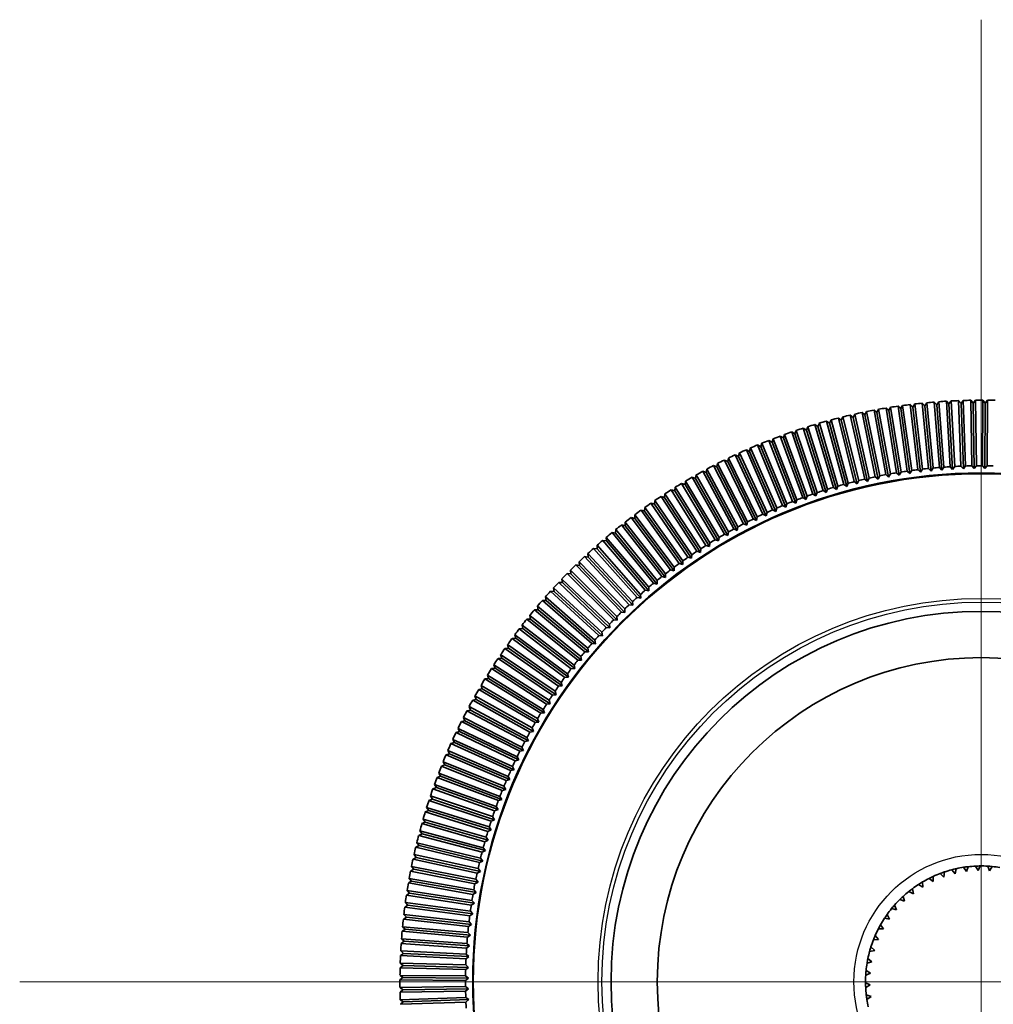
# Model space of a CAD drawing. Units: millimetres. Extents: x 71 to 5399, y -246 to 2899.
# Drawn here: x 1848 to 1890, y 389 to 431 of the extents above; entities that cross this region are included whole.
import ezdxf

# ---------------------------------------------------------------- set-up
doc = ezdxf.new("R2010")
doc.units = ezdxf.units.MM
doc.header["$LTSCALE"] = 10
for name, color, linetype, lineweight in [('Center Mark (ISO)', 7, 'Continuous', 18), ('Visible (ISO)', 7, 'Continuous', 35), ('Visible Narrow (ISO)', 7, 'Continuous', 25)]:
    doc.layers.add(name, color=color, linetype=linetype, lineweight=lineweight)

msp = doc.modelspace()

# ---------------------------------------------------------------- linework, layer by layer
at = {"layer": 'Center Mark (ISO)', "linetype": 'Continuous'}
for p, q in [((1889.115, 431.074), (1889.115, 347.954)), ((1930.675, 389.514), (1847.556, 389.514))]:
    msp.add_line(p, q, dxfattribs=at)
at = {"layer": 'Visible (ISO)'}
for p, q in [((1885.118, 414.193), (1885.197, 414.329)), ((1885.197, 414.329), (1885.65, 411.532)), ((1885.914, 411.572), (1885.52, 414.378)), ((1885.52, 414.378), (1885.636, 414.271)), ((1885.636, 414.271), (1885.718, 414.406)), ((1885.718, 414.406), (1886.112, 411.6)), ((1886.377, 411.635), (1886.041, 414.448)), ((1886.041, 414.448), (1886.155, 414.338)), ((1886.155, 414.338), (1886.24, 414.472)), ((1886.155, 414.338), (1886.491, 411.525)), ((1886.24, 414.472), (1886.575, 411.658)), ((1886.841, 411.687), (1886.564, 414.507)), ((1886.564, 414.507), (1886.676, 414.395)), ((1886.676, 414.395), (1886.763, 414.526)), ((1886.676, 414.395), (1886.952, 411.575)), ((1886.763, 414.526), (1887.04, 411.707)), ((1887.306, 411.73), (1887.088, 414.555)), ((1887.088, 414.555), (1887.197, 414.441)), ((1887.197, 414.441), (1887.287, 414.57)), ((1887.197, 414.441), (1887.415, 411.616)), ((1887.287, 414.57), (1887.505, 411.745)), ((1887.771, 411.763), (1887.613, 414.592)), ((1887.613, 414.592), (1887.72, 414.475)), ((1887.72, 414.475), (1887.813, 414.603)), ((1887.72, 414.475), (1887.878, 411.646)), ((1887.813, 414.603), (1887.971, 411.774)), ((1888.237, 411.786), (1888.138, 414.618)), ((1888.138, 414.618), (1888.243, 414.499)), ((1888.243, 414.499), (1888.338, 414.625)), ((1888.243, 414.499), (1888.342, 411.667)), ((1888.338, 414.625), (1888.437, 411.793)), ((1888.704, 411.8), (1888.664, 414.633)), ((1888.664, 414.633), (1888.766, 414.512)), ((1888.766, 414.512), (1888.864, 414.636)), ((1888.766, 414.512), (1888.806, 411.679)), ((1888.864, 414.636), (1888.904, 411.802)), ((1889.171, 411.803), (1889.191, 414.637)), ((1889.191, 414.637), (1889.29, 414.514)), ((1889.29, 414.514), (1889.27, 411.68)), ((1889.29, 414.514), (1889.391, 414.635)), ((1889.391, 414.635), (1889.371, 411.802)), ((1883.067, 413.772), (1883.135, 413.914)), ((1883.135, 413.914), (1883.82, 411.165)), ((1884.08, 411.227), (1883.452, 413.99)), ((1883.452, 413.99), (1883.576, 413.893)), ((1883.576, 413.893), (1883.647, 414.034)), ((1883.576, 413.893), (1884.204, 411.13)), ((1883.647, 414.034), (1884.275, 411.271)), ((1884.535, 411.328), (1883.966, 414.103)), ((1883.966, 414.103), (1884.088, 414.004)), ((1884.088, 414.004), (1884.162, 414.144)), ((1884.088, 414.004), (1884.658, 411.228)), ((1884.162, 414.144), (1884.731, 411.368)), ((1884.993, 411.419), (1884.482, 414.206)), ((1884.482, 414.206), (1884.602, 414.103)), ((1884.602, 414.103), (1884.678, 414.242)), ((1884.602, 414.103), (1885.114, 411.317)), ((1884.678, 414.242), (1885.19, 411.455)), ((1885.453, 411.5), (1885, 414.297)), ((1885, 414.297), (1885.118, 414.193)), ((1885.118, 414.193), (1885.571, 411.396)), ((1885.636, 414.271), (1886.03, 411.465)), ((1881.556, 413.344), (1881.614, 413.491)), ((1881.614, 413.491), (1882.471, 410.79)), ((1882.726, 410.868), (1881.926, 413.586)), ((1881.926, 413.586), (1882.057, 413.497)), ((1882.057, 413.497), (1882.118, 413.643)), ((1882.057, 413.497), (1882.857, 410.779)), ((1882.118, 413.643), (1882.918, 410.925)), ((1883.175, 410.997), (1882.432, 413.731)), ((1882.432, 413.731), (1882.56, 413.64)), ((1882.56, 413.64), (1882.625, 413.784)), ((1882.56, 413.64), (1883.303, 410.905)), ((1882.625, 413.784), (1883.368, 411.05)), ((1883.626, 411.117), (1882.94, 413.866)), ((1882.94, 413.866), (1883.067, 413.772)), ((1883.067, 413.772), (1883.753, 411.022)), ((1881.398, 410.425), (1880.429, 413.087)), ((1880.429, 413.087), (1880.565, 413.006)), ((1880.565, 413.006), (1880.617, 413.156)), ((1880.617, 413.156), (1881.586, 410.493)), ((1881.838, 410.582), (1880.924, 413.264)), ((1880.924, 413.264), (1881.059, 413.18)), ((1881.059, 413.18), (1881.114, 413.328)), ((1881.059, 413.18), (1881.972, 410.498)), ((1881.114, 413.328), (1882.027, 410.646)), ((1882.28, 410.73), (1881.424, 413.43)), ((1881.424, 413.43), (1881.556, 413.344)), ((1881.556, 413.344), (1882.413, 410.643)), ((1880.529, 410.083), (1879.449, 412.703)), ((1879.449, 412.703), (1879.588, 412.628)), ((1879.588, 412.628), (1879.634, 412.779)), ((1879.588, 412.628), (1880.668, 410.008)), ((1879.634, 412.779), (1880.714, 410.159)), ((1880.962, 410.259), (1879.937, 412.9)), ((1879.937, 412.9), (1880.075, 412.822)), ((1880.075, 412.822), (1880.124, 412.972)), ((1880.075, 412.822), (1881.099, 410.181)), ((1880.124, 412.972), (1881.148, 410.331)), ((1880.565, 413.006), (1881.534, 410.344)), ((1879.675, 409.706), (1878.487, 412.278)), ((1878.487, 412.278), (1878.629, 412.209)), ((1878.629, 412.209), (1878.668, 412.362)), ((1878.629, 412.209), (1879.817, 409.637)), ((1878.668, 412.362), (1879.857, 409.79)), ((1880.1, 409.899), (1878.966, 412.495)), ((1878.966, 412.495), (1879.106, 412.423)), ((1879.106, 412.423), (1879.149, 412.575)), ((1879.106, 412.423), (1880.241, 409.827)), ((1879.149, 412.575), (1880.283, 409.979)), ((1878.838, 409.293), (1877.543, 411.813)), ((1877.543, 411.813), (1877.688, 411.75)), ((1877.688, 411.75), (1877.721, 411.904)), ((1877.721, 411.904), (1879.016, 409.384)), ((1879.254, 409.504), (1878.012, 412.05)), ((1878.012, 412.05), (1878.156, 411.984)), ((1878.156, 411.984), (1878.192, 412.138)), ((1878.156, 411.984), (1879.398, 409.437)), ((1878.192, 412.138), (1879.434, 409.591)), ((1887.878, 411.646), (1887.771, 411.763)), ((1887.971, 411.774), (1887.878, 411.646)), ((1888.342, 411.667), (1888.237, 411.786)), ((1888.437, 411.793), (1888.342, 411.667)), ((1888.806, 411.679), (1888.704, 411.8)), ((1888.904, 411.802), (1888.806, 411.679)), ((1889.27, 411.68), (1889.171, 411.803)), ((1889.371, 411.802), (1889.27, 411.68)), ((1876.767, 411.251), (1876.793, 411.407)), ((1876.793, 411.407), (1878.193, 408.944)), ((1878.426, 409.073), (1877.078, 411.565)), ((1877.078, 411.565), (1877.225, 411.505)), ((1877.225, 411.505), (1877.254, 411.661)), ((1877.225, 411.505), (1878.572, 409.013)), ((1877.254, 411.661), (1878.602, 409.168)), ((1877.688, 411.75), (1878.983, 409.23)), ((1884.731, 411.368), (1884.658, 411.228)), ((1885.114, 411.317), (1884.993, 411.419)), ((1885.19, 411.455), (1885.114, 411.317)), ((1885.571, 411.396), (1885.453, 411.5)), ((1885.65, 411.532), (1885.571, 411.396)), ((1886.03, 411.465), (1885.914, 411.572)), ((1886.112, 411.6), (1886.03, 411.465)), ((1886.491, 411.525), (1886.377, 411.635)), ((1886.575, 411.658), (1886.491, 411.525)), ((1886.952, 411.575), (1886.841, 411.687)), ((1887.04, 411.707), (1886.952, 411.575)), ((1887.415, 411.616), (1887.306, 411.73)), ((1887.505, 411.745), (1887.415, 411.616)), ((1877.616, 408.608), (1876.166, 411.042)), ((1876.166, 411.042), (1876.314, 410.988)), ((1876.314, 410.988), (1876.337, 411.144)), ((1876.314, 410.988), (1877.765, 408.554)), ((1876.337, 411.144), (1877.788, 408.711)), ((1878.019, 408.845), (1876.619, 411.308)), ((1876.619, 411.308), (1876.767, 411.251)), ((1876.767, 411.251), (1878.166, 408.788)), ((1882.918, 410.925), (1882.857, 410.779)), ((1883.303, 410.905), (1883.175, 410.997)), ((1883.368, 411.05), (1883.303, 410.905)), ((1883.753, 411.022), (1883.626, 411.117)), ((1883.82, 411.165), (1883.753, 411.022)), ((1884.204, 411.13), (1884.08, 411.227)), ((1884.275, 411.271), (1884.204, 411.13)), ((1884.658, 411.228), (1884.535, 411.328)), ((1876.827, 408.11), (1875.275, 410.481)), ((1875.275, 410.481), (1875.426, 410.433)), ((1875.426, 410.433), (1875.443, 410.59)), ((1875.443, 410.59), (1876.994, 408.219)), ((1877.219, 408.363), (1875.718, 410.766)), ((1875.718, 410.766), (1875.867, 410.715)), ((1875.867, 410.715), (1875.887, 410.872)), ((1875.867, 410.715), (1877.369, 408.313)), ((1875.887, 410.872), (1877.389, 408.469)), ((1881.586, 410.493), (1881.534, 410.344)), ((1881.972, 410.498), (1881.838, 410.582)), ((1882.027, 410.646), (1881.972, 410.498)), ((1882.413, 410.643), (1882.28, 410.73)), ((1882.471, 410.79), (1882.413, 410.643)), ((1882.857, 410.779), (1882.726, 410.868)), ((1876.44, 407.849), (1874.839, 410.186)), ((1874.839, 410.186), (1874.991, 410.142)), ((1874.991, 410.142), (1875.004, 410.299)), ((1874.991, 410.142), (1876.592, 407.804)), ((1875.004, 410.299), (1876.605, 407.962)), ((1875.426, 410.433), (1876.978, 408.062)), ((1880.668, 410.008), (1880.529, 410.083)), ((1880.714, 410.159), (1880.668, 410.008)), ((1881.099, 410.181), (1880.962, 410.259)), ((1881.148, 410.331), (1881.099, 410.181)), ((1881.534, 410.344), (1881.398, 410.425)), ((1874.14, 409.532), (1874.146, 409.69)), ((1874.146, 409.69), (1875.844, 407.421)), ((1876.059, 407.579), (1874.41, 409.883)), ((1874.41, 409.883), (1874.562, 409.842)), ((1874.562, 409.842), (1874.572, 409.999)), ((1874.562, 409.842), (1876.211, 407.538)), ((1874.572, 409.999), (1876.222, 407.695)), ((1879.817, 409.637), (1879.675, 409.706)), ((1879.857, 409.79), (1879.817, 409.637)), ((1880.241, 409.827), (1880.1, 409.899)), ((1880.283, 409.979), (1880.241, 409.827)), ((1875.314, 407.016), (1873.57, 409.249)), ((1873.57, 409.249), (1873.724, 409.214)), ((1873.724, 409.214), (1873.727, 409.372)), ((1873.724, 409.214), (1875.468, 406.982)), ((1873.727, 409.372), (1875.472, 407.14)), ((1875.684, 407.302), (1873.986, 409.57)), ((1873.986, 409.57), (1874.14, 409.532)), ((1874.14, 409.532), (1875.837, 407.264)), ((1878.983, 409.23), (1878.838, 409.293)), ((1879.016, 409.384), (1878.983, 409.23)), ((1879.398, 409.437), (1879.254, 409.504)), ((1879.434, 409.591), (1879.398, 409.437)), ((1874.95, 406.724), (1873.16, 408.919)), ((1873.16, 408.919), (1873.314, 408.888)), ((1873.314, 408.888), (1873.315, 409.046)), ((1873.314, 408.888), (1875.105, 406.692)), ((1873.315, 409.046), (1875.105, 406.85)), ((1878.166, 408.788), (1878.019, 408.845)), ((1878.193, 408.944), (1878.166, 408.788)), ((1878.572, 409.013), (1878.426, 409.073)), ((1878.602, 409.168), (1878.572, 409.013)), ((1872.511, 408.367), (1874.392, 406.248)), ((1872.517, 408.209), (1872.511, 408.367)), ((1874.593, 406.423), (1872.757, 408.581)), ((1872.757, 408.581), (1872.912, 408.553)), ((1872.909, 408.711), (1874.745, 406.553)), ((1872.912, 408.553), (1872.909, 408.711)), ((1872.912, 408.553), (1874.749, 406.395)), ((1877.369, 408.313), (1877.219, 408.363)), ((1877.389, 408.469), (1877.369, 408.313)), ((1877.765, 408.554), (1877.616, 408.608)), ((1877.788, 408.711), (1877.765, 408.554)), ((1872.119, 408.015), (1874.045, 405.936)), ((1872.129, 407.857), (1872.119, 408.015)), ((1874.242, 406.115), (1872.361, 408.234)), ((1872.361, 408.234), (1872.517, 408.209)), ((1872.517, 408.209), (1874.398, 406.09)), ((1876.605, 407.962), (1876.592, 407.804)), ((1876.978, 408.062), (1876.827, 408.11)), ((1876.994, 408.219), (1876.978, 408.062)), ((1873.56, 405.478), (1871.592, 407.516)), ((1871.592, 407.516), (1871.749, 407.498)), ((1871.736, 407.655), (1873.704, 405.617)), ((1871.749, 407.498), (1871.736, 407.655)), ((1873.898, 405.8), (1871.973, 407.879)), ((1871.973, 407.879), (1872.129, 407.857)), ((1872.129, 407.857), (1874.054, 405.778)), ((1876.211, 407.538), (1876.059, 407.579)), ((1876.222, 407.695), (1876.211, 407.538)), ((1876.592, 407.804), (1876.44, 407.849)), ((1873.229, 405.149), (1871.219, 407.145)), ((1871.219, 407.145), (1871.376, 407.13)), ((1871.36, 407.287), (1873.37, 405.291)), ((1871.376, 407.13), (1871.36, 407.287)), ((1871.376, 407.13), (1873.386, 405.133)), ((1871.749, 407.498), (1873.717, 405.459)), ((1875.472, 407.14), (1875.468, 406.982)), ((1875.837, 407.264), (1875.684, 407.302)), ((1875.844, 407.421), (1875.837, 407.264)), ((1872.905, 404.813), (1870.853, 406.766)), ((1870.853, 406.766), (1871.011, 406.755)), ((1870.991, 406.911), (1873.043, 404.957)), ((1871.011, 406.755), (1870.991, 406.911)), ((1871.011, 406.755), (1873.063, 404.801)), ((1875.105, 406.692), (1874.95, 406.724)), ((1875.105, 406.85), (1875.105, 406.692)), ((1875.468, 406.982), (1875.314, 407.016)), ((1872.588, 404.47), (1870.496, 406.38)), ((1870.496, 406.38), (1870.654, 406.372)), ((1870.631, 406.528), (1872.723, 404.617)), ((1870.654, 406.372), (1870.631, 406.528)), ((1870.654, 406.372), (1872.746, 404.461)), ((1874.392, 406.248), (1874.398, 406.09)), ((1874.749, 406.395), (1874.593, 406.423)), ((1874.745, 406.553), (1874.749, 406.395)), ((1872.279, 404.12), (1870.147, 405.987)), ((1870.147, 405.987), (1870.305, 405.981)), ((1870.279, 406.137), (1872.411, 404.271)), ((1870.305, 405.981), (1870.279, 406.137)), ((1870.305, 405.981), (1872.437, 404.115)), ((1874.045, 405.936), (1874.054, 405.778)), ((1874.398, 406.09), (1874.242, 406.115)), ((1871.977, 403.765), (1869.806, 405.586)), ((1869.806, 405.586), (1869.964, 405.584)), ((1869.935, 405.739), (1872.105, 403.918)), ((1869.964, 405.584), (1869.935, 405.739)), ((1869.964, 405.584), (1872.135, 403.763)), ((1873.717, 405.459), (1873.56, 405.478)), ((1873.704, 405.617), (1873.717, 405.459)), ((1874.054, 405.778), (1873.898, 405.8)), ((1869.474, 405.178), (1869.632, 405.179)), ((1871.682, 403.403), (1869.474, 405.178)), ((1869.599, 405.334), (1871.807, 403.558)), ((1869.632, 405.179), (1869.599, 405.334)), ((1869.632, 405.179), (1871.84, 403.404)), ((1873.043, 404.957), (1873.063, 404.801)), ((1873.386, 405.133), (1873.229, 405.149)), ((1873.37, 405.291), (1873.386, 405.133)), ((1869.15, 404.763), (1869.308, 404.768)), ((1871.395, 403.034), (1869.15, 404.763)), ((1869.272, 404.922), (1871.517, 403.193)), ((1869.308, 404.768), (1869.272, 404.922)), ((1869.308, 404.768), (1871.553, 403.039)), ((1872.723, 404.617), (1872.746, 404.461)), ((1873.063, 404.801), (1872.905, 404.813)), ((1868.835, 404.342), (1868.993, 404.349)), ((1871.116, 402.66), (1868.835, 404.342)), ((1868.954, 404.503), (1871.234, 402.821)), ((1868.993, 404.349), (1868.954, 404.503)), ((1868.993, 404.349), (1871.273, 402.668)), ((1872.437, 404.115), (1872.279, 404.12)), ((1872.411, 404.271), (1872.437, 404.115)), ((1872.746, 404.461), (1872.588, 404.47)), ((1868.529, 403.914), (1868.687, 403.925)), ((1870.844, 402.28), (1868.529, 403.914)), ((1868.644, 404.077), (1870.96, 402.444)), ((1868.687, 403.925), (1868.644, 404.077)), ((1868.687, 403.925), (1871.002, 402.292)), ((1872.135, 403.763), (1871.977, 403.765)), ((1872.105, 403.918), (1872.135, 403.763)), ((1868.232, 403.479), (1868.389, 403.494)), ((1870.581, 401.895), (1868.232, 403.479)), ((1868.344, 403.645), (1870.693, 402.061)), ((1868.389, 403.494), (1868.344, 403.645)), ((1868.389, 403.494), (1870.738, 401.909)), ((1871.84, 403.404), (1871.682, 403.403)), ((1871.807, 403.558), (1871.84, 403.404)), ((1867.944, 403.039), (1868.101, 403.057)), ((1870.326, 401.504), (1867.944, 403.039)), ((1868.052, 403.207), (1870.434, 401.672)), ((1868.101, 403.057), (1868.052, 403.207)), ((1868.101, 403.057), (1870.483, 401.522)), ((1871.553, 403.039), (1871.395, 403.034)), ((1871.517, 403.193), (1871.553, 403.039)), ((1867.665, 402.593), (1867.822, 402.614)), ((1870.079, 401.108), (1867.665, 402.593)), ((1867.77, 402.763), (1870.184, 401.278)), ((1867.822, 402.614), (1867.77, 402.763)), ((1867.822, 402.614), (1870.235, 401.129)), ((1870.96, 402.444), (1871.002, 402.292)), ((1871.273, 402.668), (1871.116, 402.66)), ((1871.234, 402.821), (1871.273, 402.668)), ((1867.396, 402.141), (1867.552, 402.165)), ((1869.84, 400.707), (1867.396, 402.141)), ((1867.498, 402.313), (1869.941, 400.879)), ((1867.552, 402.165), (1867.498, 402.313)), ((1867.552, 402.165), (1869.996, 400.731)), ((1870.693, 402.061), (1870.738, 401.909)), ((1871.002, 402.292), (1870.844, 402.28)), ((1867.137, 401.683), (1867.292, 401.711)), ((1869.61, 400.301), (1867.137, 401.683)), ((1867.234, 401.857), (1869.708, 400.475)), ((1867.292, 401.711), (1867.234, 401.857)), ((1867.292, 401.711), (1869.766, 400.328)), ((1870.434, 401.672), (1870.483, 401.522)), ((1870.738, 401.909), (1870.581, 401.895)), ((1866.887, 401.22), (1867.042, 401.251)), ((1869.388, 399.89), (1866.887, 401.22)), ((1866.981, 401.397), (1869.482, 400.066)), ((1867.042, 401.251), (1866.981, 401.397)), ((1867.042, 401.251), (1869.543, 399.921)), ((1870.235, 401.129), (1870.079, 401.108)), ((1870.184, 401.278), (1870.235, 401.129)), ((1870.483, 401.522), (1870.326, 401.504)), ((1866.646, 400.752), (1866.801, 400.786)), ((1869.175, 399.474), (1866.646, 400.752)), ((1866.737, 400.93), (1869.266, 399.653)), ((1866.801, 400.786), (1866.737, 400.93)), ((1866.801, 400.786), (1869.33, 399.508)), ((1869.996, 400.731), (1869.84, 400.707)), ((1869.941, 400.879), (1869.996, 400.731)), ((1866.416, 400.279), (1866.569, 400.316)), ((1868.971, 399.055), (1866.416, 400.279)), ((1866.502, 400.459), (1869.058, 399.235)), ((1866.569, 400.316), (1866.502, 400.459)), ((1866.569, 400.316), (1869.125, 399.092)), ((1869.766, 400.328), (1869.61, 400.301)), ((1869.708, 400.475), (1869.766, 400.328)), ((1866.278, 399.983), (1868.858, 398.813)), ((1866.348, 399.842), (1866.278, 399.983)), ((1869.543, 399.921), (1869.388, 399.89)), ((1869.482, 400.066), (1869.543, 399.921)), ((1866.137, 399.363), (1866.064, 399.503)), ((1866.064, 399.503), (1868.668, 398.386)), ((1866.195, 399.801), (1866.348, 399.842)), ((1868.776, 398.631), (1866.195, 399.801)), ((1866.348, 399.842), (1868.928, 398.671)), ((1869.33, 399.508), (1869.175, 399.474)), ((1869.266, 399.653), (1869.33, 399.508)), ((1865.86, 399.018), (1868.487, 397.956)), ((1865.936, 398.879), (1865.86, 399.018)), ((1865.985, 399.319), (1866.137, 399.363)), ((1868.589, 398.203), (1865.985, 399.319)), ((1866.137, 399.363), (1868.741, 398.246)), ((1869.125, 399.092), (1868.971, 399.055)), ((1869.058, 399.235), (1869.125, 399.092)), ((1865.785, 398.832), (1865.936, 398.879)), ((1868.412, 397.771), (1865.785, 398.832)), ((1865.936, 398.879), (1868.563, 397.818)), ((1868.928, 398.671), (1868.776, 398.631)), ((1868.858, 398.813), (1868.928, 398.671)), ((1865.595, 398.342), (1865.745, 398.392)), ((1868.244, 397.336), (1865.595, 398.342)), ((1865.666, 398.529), (1868.315, 397.522)), ((1865.745, 398.392), (1865.666, 398.529)), ((1865.745, 398.392), (1868.393, 397.386)), ((1868.741, 398.246), (1868.589, 398.203)), ((1868.668, 398.386), (1868.741, 398.246)), ((1865.415, 397.847), (1865.564, 397.9)), ((1868.084, 396.897), (1865.415, 397.847)), ((1865.482, 398.036), (1868.151, 397.085)), ((1865.564, 397.9), (1865.482, 398.036)), ((1865.564, 397.9), (1868.233, 396.95)), ((1868.563, 397.818), (1868.412, 397.771)), ((1868.487, 397.956), (1868.563, 397.818)), ((1865.246, 397.349), (1865.393, 397.405)), ((1867.934, 396.455), (1865.246, 397.349)), ((1865.309, 397.539), (1867.997, 396.644)), ((1865.393, 397.405), (1865.309, 397.539)), ((1865.393, 397.405), (1868.082, 396.511)), ((1868.393, 397.386), (1868.244, 397.336)), ((1868.315, 397.522), (1868.393, 397.386)), ((1865.087, 396.847), (1865.233, 396.907)), ((1865.146, 397.038), (1867.853, 396.201)), ((1865.233, 396.907), (1865.146, 397.038)), ((1865.233, 396.907), (1867.94, 396.069)), ((1868.233, 396.95), (1868.084, 396.897)), ((1868.151, 397.085), (1868.233, 396.95)), ((1864.994, 396.535), (1867.717, 395.754)), ((1865.084, 396.405), (1864.994, 396.535)), ((1867.794, 396.01), (1865.087, 396.847)), ((1868.082, 396.511), (1867.934, 396.455)), ((1867.997, 396.644), (1868.082, 396.511)), ((1864.852, 396.028), (1867.591, 395.304)), ((1864.945, 395.9), (1864.852, 396.028)), ((1864.939, 396.343), (1865.084, 396.405)), ((1867.662, 395.562), (1864.939, 396.343)), ((1865.084, 396.405), (1867.807, 395.624)), ((1867.94, 396.069), (1867.794, 396.01)), ((1867.853, 396.201), (1867.94, 396.069)), ((1864.801, 395.835), (1864.945, 395.9)), ((1867.54, 395.111), (1864.801, 395.835)), ((1864.945, 395.9), (1867.684, 395.176)), ((1867.807, 395.624), (1867.662, 395.562)), ((1867.717, 395.754), (1867.807, 395.624)), ((1864.674, 395.324), (1864.816, 395.393)), ((1867.428, 394.658), (1864.674, 395.324)), ((1864.721, 395.519), (1867.475, 394.852)), ((1864.816, 395.393), (1864.721, 395.519)), ((1864.816, 395.393), (1867.57, 394.726)), ((1867.684, 395.176), (1867.54, 395.111)), ((1867.591, 395.304), (1867.684, 395.176)), ((1864.558, 394.811), (1864.699, 394.882)), ((1867.325, 394.203), (1864.558, 394.811)), ((1864.601, 395.006), (1867.368, 394.398)), ((1864.699, 394.882), (1864.601, 395.006)), ((1864.699, 394.882), (1867.466, 394.274)), ((1867.475, 394.852), (1867.57, 394.726)), ((1864.452, 394.296), (1864.591, 394.37)), ((1864.491, 394.492), (1867.27, 393.941)), ((1864.591, 394.37), (1864.491, 394.492)), ((1864.591, 394.37), (1867.371, 393.82)), ((1867.368, 394.398), (1867.466, 394.274)), ((1867.57, 394.726), (1867.428, 394.658)), ((1887.983, 394.178), (1887.838, 394.348)), ((1888.033, 394.396), (1887.983, 394.178)), ((1888.476, 394.27), (1888.351, 394.455)), ((1888.549, 394.482), (1888.476, 394.27)), ((1888.977, 394.311), (1888.871, 394.508)), ((1889.071, 394.514), (1888.977, 394.311)), ((1889.479, 394.299), (1889.395, 394.506)), ((1889.594, 394.491), (1889.479, 394.299)), ((1864.392, 393.975), (1867.182, 393.483)), ((1864.495, 393.855), (1864.392, 393.975)), ((1867.231, 393.745), (1864.452, 394.296)), ((1867.27, 393.941), (1867.371, 393.82)), ((1867.466, 394.274), (1867.325, 394.203)), ((1887.038, 393.84), (1886.861, 393.977)), ((1887.041, 394.064), (1887.038, 393.84)), ((1887.501, 394.034), (1887.34, 394.188)), ((1887.528, 394.256), (1887.501, 394.034)), ((1864.357, 393.778), (1864.495, 393.855)), ((1867.148, 393.286), (1864.357, 393.778)), ((1864.495, 393.855), (1867.285, 393.363)), ((1867.182, 393.483), (1867.285, 393.363)), ((1867.371, 393.82), (1867.231, 393.745)), ((1886.141, 393.533), (1886.184, 393.314)), ((1886.597, 393.599), (1886.407, 393.717)), ((1886.577, 393.822), (1886.597, 393.599)), ((1864.273, 393.259), (1864.41, 393.339)), ((1867.073, 392.825), (1864.273, 393.259)), ((1864.304, 393.456), (1867.104, 393.023)), ((1864.41, 393.339), (1864.304, 393.456)), ((1864.41, 393.339), (1867.21, 392.905)), ((1867.285, 393.363), (1867.148, 393.286)), ((1885.803, 392.986), (1885.592, 393.062)), ((1885.737, 393.2), (1885.803, 392.986)), ((1886.184, 393.314), (1885.982, 393.411)), ((1864.2, 392.737), (1864.335, 392.82)), ((1867.009, 392.363), (1864.2, 392.737)), ((1864.227, 392.936), (1867.035, 392.561)), ((1864.335, 392.82), (1864.227, 392.936)), ((1864.335, 392.82), (1867.143, 392.446)), ((1867.21, 392.905), (1867.073, 392.825)), ((1867.104, 393.023), (1867.21, 392.905)), ((1885.458, 392.621), (1885.241, 392.674)), ((1885.37, 392.827), (1885.458, 392.621)), ((1864.138, 392.215), (1864.271, 392.301)), ((1866.954, 391.899), (1864.138, 392.215)), ((1864.161, 392.414), (1866.976, 392.098)), ((1864.271, 392.301), (1864.161, 392.414)), ((1864.271, 392.301), (1867.087, 391.985)), ((1867.143, 392.446), (1867.009, 392.363)), ((1867.035, 392.561), (1867.143, 392.446)), ((1885.153, 392.222), (1884.932, 392.252)), ((1885.044, 392.417), (1885.153, 392.222)), ((1864.087, 391.691), (1864.218, 391.78)), ((1864.105, 391.89), (1866.927, 391.634)), ((1864.218, 391.78), (1864.105, 391.89)), ((1864.218, 391.78), (1867.04, 391.523)), ((1867.087, 391.985), (1866.954, 391.899)), ((1866.976, 392.098), (1867.087, 391.985)), ((1884.892, 391.793), (1884.668, 391.8)), ((1884.763, 391.976), (1884.892, 391.793)), ((1864.061, 391.366), (1866.888, 391.169)), ((1864.176, 391.258), (1864.061, 391.366)), ((1866.909, 391.435), (1864.087, 391.691)), ((1867.04, 391.523), (1866.909, 391.435)), ((1866.927, 391.634), (1867.04, 391.523)), ((1884.677, 391.339), (1884.454, 391.322)), ((1884.53, 391.507), (1884.677, 391.339)), ((1864.047, 391.167), (1864.176, 391.258)), ((1866.874, 390.969), (1864.047, 391.167)), ((1864.176, 391.258), (1867.003, 391.06)), ((1867.003, 391.06), (1866.874, 390.969)), ((1866.888, 391.169), (1867.003, 391.06)), ((1884.347, 391.017), (1884.51, 390.865)), ((1864.018, 390.641), (1864.145, 390.735)), ((1866.848, 390.503), (1864.018, 390.641)), ((1864.028, 390.841), (1866.858, 390.703)), ((1864.145, 390.735), (1864.028, 390.841)), ((1864.145, 390.735), (1866.975, 390.597)), ((1866.975, 390.597), (1866.848, 390.503)), ((1866.858, 390.703), (1866.975, 390.597)), ((1884.216, 390.51), (1884.394, 390.376)), ((1884.51, 390.865), (1884.29, 390.825)), ((1864, 390.115), (1864.125, 390.212)), ((1866.832, 390.036), (1864, 390.115)), ((1864.006, 390.315), (1866.838, 390.236)), ((1864.125, 390.212), (1864.006, 390.315)), ((1864.125, 390.212), (1866.957, 390.133)), ((1866.957, 390.133), (1866.832, 390.036)), ((1866.838, 390.236), (1866.957, 390.133)), ((1884.394, 390.376), (1884.18, 390.314)), ((1863.993, 389.589), (1864.116, 389.689)), ((1863.994, 389.789), (1866.828, 389.77)), ((1864.116, 389.689), (1863.994, 389.789)), ((1864.116, 389.689), (1866.949, 389.669)), ((1866.949, 389.669), (1866.826, 389.57)), ((1866.828, 389.77), (1866.949, 389.669)), ((1884.33, 389.878), (1884.123, 389.793)), ((1884.138, 389.993), (1884.33, 389.878)), ((1866.826, 389.57), (1863.993, 389.589)), ((1863.994, 389.263), (1866.827, 389.303)), ((1864.118, 389.165), (1863.994, 389.263)), ((1866.827, 389.303), (1866.951, 389.205)), ((1884.116, 389.47), (1884.318, 389.376)), ((1884.318, 389.376), (1884.121, 389.27)), ((1863.997, 389.063), (1864.118, 389.165)), ((1866.83, 389.103), (1863.997, 389.063)), ((1864.005, 388.737), (1866.837, 388.836)), ((1864.118, 389.165), (1866.951, 389.205)), ((1866.951, 389.205), (1866.83, 389.103)), ((1866.837, 388.836), (1866.962, 388.74)), ((1884.148, 388.948), (1884.359, 388.875)), ((1884.359, 388.875), (1884.174, 388.749)), ((1864.131, 388.641), (1864.005, 388.737)), ((1864.012, 388.537), (1864.131, 388.641)), ((1866.843, 388.636), (1864.012, 388.537)), ((1864.131, 388.641), (1866.962, 388.74)), ((1866.962, 388.74), (1866.843, 388.636))]:
    msp.add_line(p, q, dxfattribs=at)
for radius in [21.98, 16, 14]:
    msp.add_circle((1889.115, 389.514), radius, dxfattribs=at)
for radius, start, end in [(25.123, 98.2287, 98.9725), (25.123, 97.0287, 97.7725), (25.123, 95.8287, 96.5725), (25.123, 94.6287, 95.3725), (25.123, 93.4287, 94.1725), (25.123, 92.2287, 92.9725), (25.123, 91.0287, 91.7725), (25.123, 89.8287, 90.5725), (25.123, 88.6287, 89.3725), (25.123, 103.0287, 103.7725), (25.123, 101.8287, 102.5725), (25.123, 100.6287, 101.3725), (25.123, 99.4287, 100.1725), (25.123, 106.6287, 107.3725), (25.123, 105.4287, 106.1725), (25.123, 104.2287, 104.9725), (25.123, 110.2287, 110.9725), (25.123, 109.0287, 109.7725), (25.123, 107.8287, 108.5725), (25.123, 112.6287, 113.3725), (25.123, 111.4287, 112.1725), (25.123, 115.0287, 115.7725), (25.123, 113.8287, 114.5725), (25.123, 117.4287, 118.1725), (25.123, 116.2287, 116.9725), (22.289, 93.4576, 94.1436), (22.289, 92.2576, 92.9436), (22.289, 91.0576, 91.7436), (22.289, 89.8576, 90.5436), (22.289, 88.6576, 89.3436), (25.123, 118.6287, 119.3725), (22.289, 100.6576, 101.3436), (22.289, 99.4576, 100.1436), (22.289, 98.2576, 98.9436), (22.289, 97.0576, 97.7436), (22.289, 95.8576, 96.5436), (22.289, 94.6576, 95.3436), (25.123, 121.0287, 121.7725), (25.123, 119.8287, 120.5725), (22.289, 105.4576, 106.1436), (22.289, 104.2576, 104.9436), (22.289, 103.0576, 103.7436), (22.289, 101.8576, 102.5436), (25.123, 123.4287, 124.1725), (25.123, 122.2287, 122.9725), (22.289, 109.0576, 109.7436), (22.289, 107.8576, 108.5436), (22.289, 106.6576, 107.3436), (25.123, 124.6287, 125.3725), (22.289, 112.6576, 113.3436), (22.289, 111.4576, 112.1436), (22.289, 110.2576, 110.9436), (25.123, 125.8287, 126.5725), (22.289, 115.0576, 115.7436), (22.289, 113.8576, 114.5436), (25.123, 128.2287, 128.9725), (25.123, 127.0287, 127.7725), (22.289, 117.4576, 118.1436), (22.289, 116.2576, 116.9436), (25.123, 129.4287, 130.1725), (22.289, 119.8576, 120.5436), (22.289, 118.6576, 119.3436), (25.123, 130.6287, 131.3725), (22.289, 122.2576, 122.9436), (22.289, 121.0576, 121.7436), (25.123, 131.8287, 132.5725), (22.289, 123.4576, 124.1436), (25.123, 134.2287, 134.9725), (25.123, 133.0287, 133.7725), (22.289, 125.8576, 126.5436), (22.289, 124.6576, 125.3436), (25.123, 135.4287, 136.1725), (22.289, 127.0576, 127.7436), (25.123, 136.6287, 137.3725), (22.289, 129.4576, 130.1436), (22.289, 128.2576, 128.9436), (25.123, 137.8287, 138.5725), (22.289, 130.6576, 131.3436), (25.123, 139.0287, 139.7725), (22.289, 131.8576, 132.5436), (25.123, 140.2287, 140.9725), (22.289, 134.2576, 134.9436), (22.289, 133.0576, 133.7436), (25.123, 141.4287, 142.1725), (22.289, 135.4576, 136.1436), (25.123, 142.6287, 143.3725), (22.289, 136.6576, 137.3436), (25.123, 143.8287, 144.5725), (22.289, 139.0576, 139.7436), (22.289, 137.8576, 138.5436), (25.123, 145.0287, 145.7725), (22.289, 140.2576, 140.9436), (25.123, 146.2287, 146.9725), (22.289, 141.4576, 142.1436), (25.123, 147.4287, 148.1725), (22.289, 142.6576, 143.3436), (25.123, 148.6287, 149.3725), (22.289, 143.8576, 144.5436), (25.123, 149.8287, 150.5725), (22.289, 145.0576, 145.7436), (25.123, 151.0287, 151.7725), (22.289, 146.2576, 146.9436), (25.123, 152.2287, 152.9725), (22.289, 147.4576, 148.1436), (25.123, 153.4287, 154.1725), (22.289, 149.8576, 150.5436), (22.289, 148.6576, 149.3436), (25.123, 154.6287, 155.3725), (22.289, 151.0576, 151.7436), (22.289, 152.2576, 152.9436), (25.123, 155.8287, 156.5725), (22.289, 153.4576, 154.1436), (25.123, 157.0287, 157.7725), (22.289, 154.6576, 155.3436), (25.123, 158.2287, 158.9725), (22.289, 155.8576, 156.5436), (25.123, 159.4287, 160.1725), (22.289, 157.0576, 157.7436), (25.123, 160.6287, 161.3725), (22.289, 158.2576, 158.9436), (25.123, 161.8287, 162.5725), (22.289, 159.4576, 160.1436), (22.289, 160.6576, 161.3436), (25.123, 163.0287, 163.7725), (22.289, 161.8576, 162.5436), (25.123, 164.2287, 164.9725), (25.123, 165.4287, 166.1725), (22.289, 163.0576, 163.7436), (25.123, 166.6287, 167.3725), (22.289, 164.2576, 164.9436), (25.123, 167.8287, 168.5725), (22.289, 165.4576, 166.1436), (22.289, 166.6576, 167.3436), (5, 104.7993, 108.5074), (5, 102.5074, 104.7993), (5, 98.7993, 102.5074), (5, 96.5074, 98.7993), (5, 92.7993, 96.5074), (5, 90.5074, 92.7993), (5, 86.7993, 90.5074), (5, 84.5074, 86.7993), (5, 80.7993, 84.5074), (25.123, 169.0287, 169.7725), (22.289, 167.8576, 168.5436), (5, 116.7993, 120.5074), (5, 114.5074, 116.7993), (5, 110.7993, 114.5074), (5, 108.5074, 110.7993), (25.123, 170.2287, 170.9725), (22.289, 169.0576, 169.7436), (5, 126.5074, 128.7993), (5, 122.7993, 126.5074), (5, 120.5074, 122.7993), (25.123, 171.4287, 172.1725), (22.289, 170.2576, 170.9436), (5, 134.7993, 138.5074), (5, 132.5074, 134.7993), (5, 128.7993, 132.5074), (25.123, 172.6287, 173.3725), (22.289, 171.4576, 172.1436), (5, 140.7993, 144.5074), (5, 138.5074, 140.7993), (25.123, 173.8287, 174.5725), (22.289, 172.6576, 173.3436), (5, 146.7993, 150.5074), (5, 144.5074, 146.7993), (22.289, 173.8576, 174.5436), (5, 152.7993, 156.5074), (5, 150.5074, 152.7993), (25.123, 175.0287, 175.7725), (22.289, 175.0576, 175.7436), (5, 156.5074, 158.7993), (25.123, 176.2287, 176.9725), (22.289, 176.2576, 176.9436), (5, 162.5074, 164.7993), (5, 158.7993, 162.5074), (25.123, 177.4287, 178.1725), (22.289, 177.4576, 178.1436), (5, 168.5074, 170.7993), (5, 164.7993, 168.5074), (25.123, 178.6287, 179.3725), (5, 170.7993, 174.5074), (22.289, 178.6576, 179.3436), (5, 176.7993, 180.5074), (5, 174.5074, 176.7993), (25.123, 179.8287, 180.5725), (22.289, 179.8576, 180.5436), (5, 180.5074, 182.7993), (5, 182.7993, 186.5074), (25.123, 181.0287, 181.7725), (22.289, 181.0576, 181.7436), (5, 186.5074, 188.7993), (22.289, 182.2576, 182.9436), (5, 188.7993, 192.5074)]:
    msp.add_arc((1889.115, 389.514), radius, start, end, dxfattribs=at)
at = {"layer": 'Visible Narrow (ISO)'}
for radius in [21.943, 16.56, 16.397, 5.5]:
    msp.add_circle((1889.115, 389.514), radius, dxfattribs=at)

doc.saveas('drawing.dxf')
